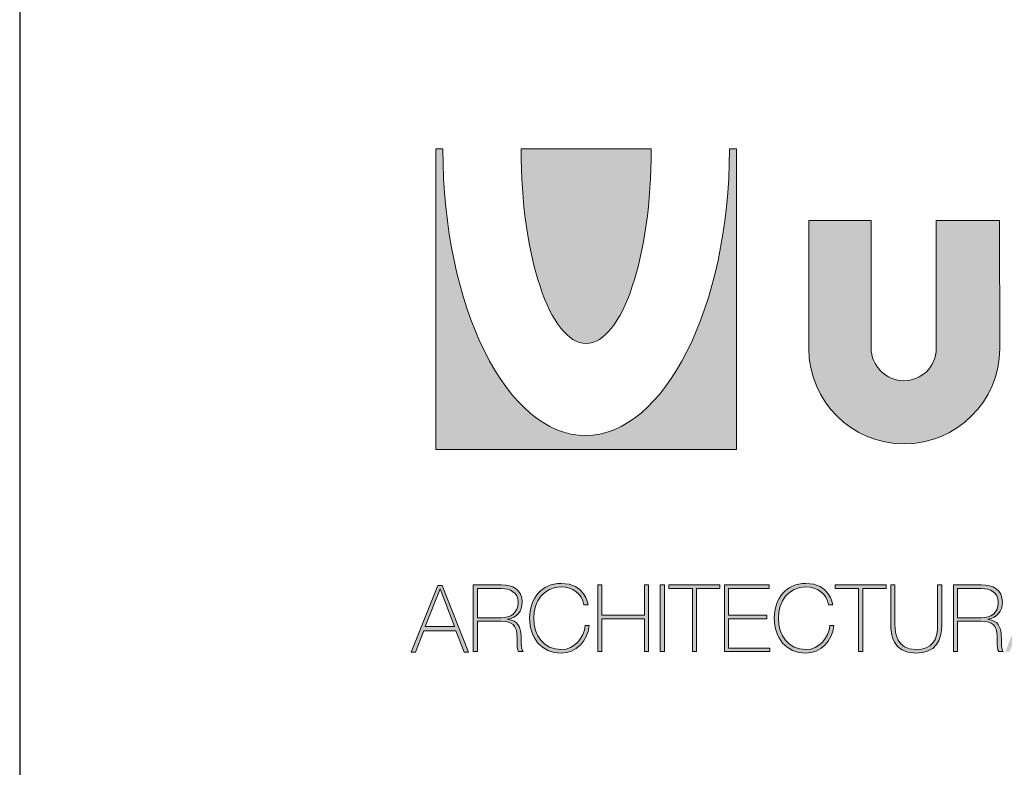
# Model space of a CAD drawing. Units: millimetres. Extents: x 0 to 2197, y 0 to 1519.
# Drawn here: x 1704 to 1941, y 188 to 368 of the extents above; entities that cross this region are included whole.
import ezdxf

# ---------------------------------------------------------------- set-up
doc = ezdxf.new("R2010")
doc.units = ezdxf.units.MM

msp = doc.modelspace()

# ---------------------------------------------------------------- hatches: boundary and pattern name
h = msp.add_hatch(color=256)
edge = h.paths.add_edge_path()
edge.add_spline(control_points=[(1875.23185, 337.18341), (1875.23185, 299.02188), (1859.43764, 268.1237), (1840.51365, 268.1237)], knot_values=[6, 6, 6, 6, 7, 7, 7, 7], degree=3, periodic=0)
edge.add_spline(control_points=[(1840.51365, 268.1237), (1821.58967, 268.1237), (1806.14348, 299.02188), (1806.14348, 337.18341)], knot_values=[5, 5, 5, 5, 6, 6, 6, 6], degree=3, periodic=0)
edge.add_spline(control_points=[(1806.14348, 337.22619), (1806.14348, 337.22619), (1805.72277, 337.2293), (1805.30207, 337.23242)], knot_values=[3.5, 3.5, 3.5, 3.5, 4, 4, 4, 4], degree=3, periodic=0)
edge.add_spline(control_points=[(1805.30207, 337.23242), (1804.88136, 337.23553), (1804.46065, 337.23865), (1804.46065, 337.23865), (1804.46065, 337.23865), (1804.46065, 319.1241), (1804.46065, 301.00955)], knot_values=[2.5, 2.5, 2.5, 2.5, 3, 3, 3, 3.5, 3.5, 3.5, 3.5], degree=3, periodic=0)
edge.add_spline(control_points=[(1804.46065, 301.00955), (1804.46065, 282.89501), (1804.46065, 264.78046), (1804.46065, 264.78046), (1804.46065, 264.78046), (1822.57457, 264.78046), (1840.6885, 264.78046)], knot_values=[1.5, 1.5, 1.5, 1.5, 2, 2, 2, 2.5, 2.5, 2.5, 2.5], degree=3, periodic=0)
edge.add_spline(control_points=[(1840.6885, 264.78046), (1858.80242, 264.78046), (1876.91634, 264.78046), (1876.91634, 264.78046), (1876.91634, 264.78046), (1876.91634, 282.89189), (1876.91634, 301.00332)], knot_values=[0.5, 0.5, 0.5, 0.5, 1, 1, 1, 1.5, 1.5, 1.5, 1.5], degree=3, periodic=0)
edge.add_spline(control_points=[(1876.91634, 301.00332), (1876.91634, 319.11476), (1876.91634, 337.22619), (1876.91634, 337.22619), (1876.91634, 337.22619), (1875.23185, 337.22619), (1875.23185, 337.22619), (1875.23185, 337.22619), (1875.23185, 337.18341), (1875.23185, 337.18341)], knot_values=[7.00002, 7.00002, 7.00002, 7.00002, 7.50002, 7.50002, 7.50002, 8.50002, 8.50002, 8.50002, 9.5, 9.5, 9.5, 9.5], degree=3, periodic=0)
h = msp.add_hatch(color=240)
edge = h.paths.add_edge_path()
edge.add_spline(control_points=[(1840.68642, 290.32655), (1849.4129, 290.32655), (1856.38594, 311.44877), (1856.38594, 337.09744)], knot_values=[4, 4, 4, 4, 5, 5, 5, 5], degree=3, periodic=0)
edge.add_spline(control_points=[(1856.38594, 337.09744), (1856.38594, 337.09744), (1856.38594, 337.23864), (1856.38594, 337.23865)], knot_values=[3.00001, 3.00001, 3.00001, 3.00001, 4, 4, 4, 4], degree=3, periodic=0)
edge.add_spline(control_points=[(1856.38594, 337.23865), (1856.38594, 337.23865), (1848.5366, 337.23865), (1840.68725, 337.23865)], knot_values=[2.5, 2.5, 2.5, 2.5, 3, 3, 3, 3], degree=3, periodic=0)
edge.add_spline(control_points=[(1840.68725, 337.23865), (1832.8379, 337.23865), (1824.98856, 337.23865), (1824.98856, 337.23865)], knot_values=[2, 2, 2, 2, 2.5, 2.5, 2.5, 2.5], degree=3, periodic=0)
edge.add_spline(control_points=[(1824.98856, 337.23865), (1824.98856, 337.23864), (1824.98856, 337.09745), (1824.98856, 337.09744)], knot_values=[1.00001, 1.00001, 1.00001, 1.00001, 1.99999, 1.99999, 1.99999, 1.99999], degree=3, periodic=0)
edge.add_spline(control_points=[(1824.98856, 337.09744), (1824.98856, 311.44877), (1831.96326, 290.32655), (1840.68642, 290.32655)], knot_values=[0, 0, 0, 0, 1, 1, 1, 1], degree=3, periodic=0)
h = msp.add_hatch(color=256)
edge = h.paths.add_edge_path()
edge.add_spline(control_points=[(1917.33508, 266.10114), (1930.00367, 266.10114), (1940.38391, 276.40995), (1940.38391, 289.07523)], knot_values=[3, 3, 3, 3, 4, 4, 4, 4], degree=3, periodic=0)
edge.add_spline(control_points=[(1940.38391, 289.07523), (1940.38391, 289.07523), (1940.31248, 319.93354), (1940.31248, 319.93354), (1940.31248, 319.93354), (1936.50119, 319.93354), (1932.68989, 319.93354)], knot_values=[1.5, 1.5, 1.5, 1.5, 2.5, 2.5, 2.5, 3, 3, 3, 3], degree=3, periodic=0)
edge.add_spline(control_points=[(1932.68989, 319.93354), (1928.8786, 319.93354), (1925.06731, 319.93354), (1925.06731, 319.93354), (1925.06731, 319.93354), (1925.06731, 312.21896), (1925.06731, 304.50438)], knot_values=[0.5, 0.5, 0.5, 0.5, 1, 1, 1, 1.5, 1.5, 1.5, 1.5], degree=3, periodic=0)
edge.add_spline(control_points=[(1925.06731, 304.50438), (1925.06731, 296.7898), (1925.06731, 289.07523), (1925.06731, 289.07523)], knot_values=[0, 0, 0, 0, 0.5, 0.5, 0.5, 0.5], degree=3, periodic=0)
edge.add_spline(control_points=[(1925.06731, 289.07523), (1925.06731, 284.73275), (1921.53386, 281.34466), (1917.26364, 281.34466)], knot_values=[9, 9, 9, 9, 10, 10, 10, 10], degree=3, periodic=0)
edge.add_spline(control_points=[(1917.26364, 281.34466), (1912.99011, 281.34466), (1909.3819, 284.87977), (1909.3819, 289.22474)], knot_values=[8, 8, 8, 8, 9, 9, 9, 9], degree=3, periodic=0)
edge.add_spline(control_points=[(1909.3819, 289.22474), (1909.3819, 289.22474), (1909.3819, 319.93354), (1909.3819, 319.93354), (1909.3819, 319.93354), (1905.62647, 319.93354), (1901.87104, 319.93354)], knot_values=[6.5, 6.5, 6.5, 6.5, 7.5, 7.5, 7.5, 8, 8, 8, 8], degree=3, periodic=0)
edge.add_spline(control_points=[(1901.87104, 319.93354), (1898.1156, 319.93354), (1894.36017, 319.93354), (1894.36017, 319.93354), (1894.36017, 319.93354), (1894.36017, 312.21896), (1894.36017, 304.50438)], knot_values=[5.5, 5.5, 5.5, 5.5, 6, 6, 6, 6.5, 6.5, 6.5, 6.5], degree=3, periodic=0)
edge.add_spline(control_points=[(1894.36017, 304.50438), (1894.36017, 296.7898), (1894.36017, 289.07523), (1894.36017, 289.07523), (1894.36017, 276.40995), (1904.6698, 266.10114), (1917.33508, 266.10114)], knot_values=[4, 4, 4, 4, 4.5, 4.5, 4.5, 5.5, 5.5, 5.5, 5.5], degree=3, periodic=0)
h.paths.add_polyline_path([(1960.59204, 280.75658), (1960.59204, 319.93229), (1945.49554, 319.93229), (1945.49554, 267.57383), (1980.69467, 267.57383), (1980.69467, 280.75658)])
h.paths.add_polyline_path([(1999.85372, 319.93229), (1984.39009, 319.93229), (1984.39009, 267.57383), (1999.63443, 267.57383), (1999.63443, 290.32987), (2011.41759, 267.64859), (2023.42169, 290.32987), (2023.42169, 267.64859), (2038.88615, 267.64859), (2038.88615, 319.93229), (2025.40853, 319.93229), (2012.52231, 296.95738)])
h.paths.add_polyline_path([(2041.80162, 267.64859), (2057.70631, 267.64859), (2070.37158, 305.20459), (2082.89066, 267.64859), (2097.47217, 267.64859), (2079.79827, 319.93354), (2061.16666, 319.93354)])
h.paths.add_polyline_path([(2079.40527, 278.10441), (2075.0603, 291.1389), (2065.62811, 291.1389), (2061.2324, 278.10441)], flags=17)
h = msp.add_hatch(color=256)
h.paths.add_polyline_path([(1806.00228, 231.95524), (1804.92247, 231.95524), (1798.47023, 215.90188), (1799.52677, 215.90188), (1801.57259, 221.05005), (1809.26245, 221.05005), (1811.28584, 215.90188), (1812.34239, 215.90188)])
h.paths.add_polyline_path([(1801.88739, 222.05095), (1805.46237, 231.13459), (1805.50723, 231.13459), (1808.94765, 222.05095)], flags=16)
edge = h.paths.add_edge_path()
edge.add_spline(control_points=[(1834.69184, 216.51986), (1830.48642, 216.51986), (1828.0361, 219.96028), (1828.0361, 224.07433), (1828.0361, 228.18839), (1830.48642, 231.62881), (1834.69184, 231.62881)], knot_values=[6, 6, 6, 6, 7, 7, 7, 8, 8, 8, 8], degree=3, periodic=0)
edge.add_spline(control_points=[(1834.69184, 231.62881), (1837.36644, 231.62881), (1839.72789, 230.01076), (1840.15482, 227.31208), (1840.15482, 227.31208), (1840.40214, 227.31208), (1840.64946, 227.31208)], knot_values=[8, 8, 8, 8, 9, 9, 9, 9.5, 9.5, 9.5, 9.5], degree=3, periodic=0)
edge.add_spline(control_points=[(1840.64946, 227.31208), (1840.89677, 227.31208), (1841.14409, 227.31208), (1841.14409, 227.31208)], knot_values=[9.5, 9.5, 9.5, 9.5, 10, 10, 10, 10], degree=3, periodic=0)
edge.add_spline(control_points=[(1841.14409, 227.31208), (1841.12166, 227.53718), (1840.37992, 232.48352), (1834.69184, 232.48352)], knot_values=[0, 0, 0, 0, 1, 1, 1, 1], degree=3, periodic=0)
edge.add_spline(control_points=[(1834.69184, 232.48352), (1829.87924, 232.48352), (1827.04683, 228.77314), (1827.04683, 224.07433), (1827.04683, 219.37552), (1829.87924, 215.66598), (1834.69184, 215.66598)], knot_values=[1, 1, 1, 1, 2, 2, 2, 3, 3, 3, 3], degree=3, periodic=0)
edge.add_spline(control_points=[(1834.69184, 215.66598), (1838.22114, 215.66598), (1841.05438, 218.47596), (1841.41404, 222.29847), (1841.41404, 222.29847), (1840.42477, 222.29847), (1840.42477, 222.29847)], knot_values=[3, 3, 3, 3, 4, 4, 4, 5, 5, 5, 5], degree=3, periodic=0)
edge.add_spline(control_points=[(1840.42477, 222.29847), (1840.24453, 219.30824), (1837.81663, 216.51986), (1834.69184, 216.51986)], knot_values=[5, 5, 5, 5, 6, 6, 6, 6], degree=3, periodic=0)
h.paths.add_polyline_path([(1844.47155, 232.10143), (1843.48228, 232.10143), (1843.48228, 216.04806), (1844.47155, 216.04806), (1844.47155, 223.9622), (1854.72471, 223.9622), (1854.72471, 216.04806), (1855.71314, 216.04806), (1855.71314, 232.10143), (1854.72471, 232.10143), (1854.72471, 224.81607), (1844.47155, 224.81607)])
h.paths.add_polyline_path([(1859.53565, 232.10143), (1858.54638, 232.10143), (1858.54638, 216.04806), (1859.53565, 216.04806)])
h.paths.add_polyline_path([(1872.93685, 232.10143), (1860.63705, 232.10143), (1860.63705, 231.24672), (1866.2811, 231.24672), (1866.2811, 216.04806), (1867.27037, 216.04806), (1867.27037, 231.24672), (1872.93685, 231.24672)])
h.paths.add_polyline_path([(1884.83048, 232.10143), (1874.03825, 232.10143), (1874.03825, 216.04806), (1884.94261, 216.04806), (1884.94261, 216.90194), (1875.02669, 216.90194), (1875.02669, 223.9622), (1884.24572, 223.9622), (1884.24572, 224.81607), (1875.02669, 224.81607), (1875.02669, 231.24672), (1884.83048, 231.24672)])
edge = h.paths.add_edge_path()
edge.add_spline(control_points=[(1893.6666, 216.51986), (1889.46201, 216.51986), (1887.01085, 219.96028), (1887.01085, 224.07433), (1887.01085, 228.18839), (1889.46201, 231.62881), (1893.6666, 231.62881)], knot_values=[6, 6, 6, 6, 7, 7, 7, 8, 8, 8, 8], degree=3, periodic=0)
edge.add_spline(control_points=[(1893.6666, 231.62881), (1896.34202, 231.62881), (1898.70264, 230.01076), (1899.13041, 227.31208), (1899.13041, 227.31208), (1899.37752, 227.31208), (1899.62463, 227.31208)], knot_values=[8, 8, 8, 8, 9, 9, 9, 9.5, 9.5, 9.5, 9.5], degree=3, periodic=0)
edge.add_spline(control_points=[(1899.62463, 227.31208), (1899.87174, 227.31208), (1900.11885, 227.31208), (1900.11885, 227.31208)], knot_values=[9.5, 9.5, 9.5, 9.5, 10, 10, 10, 10], degree=3, periodic=0)
edge.add_spline(control_points=[(1900.11885, 227.31208), (1900.09642, 227.53718), (1899.35468, 232.48352), (1893.6666, 232.48352)], knot_values=[0, 0, 0, 0, 1, 1, 1, 1], degree=3, periodic=0)
edge.add_spline(control_points=[(1893.6666, 232.48352), (1888.85483, 232.48352), (1886.02159, 228.77314), (1886.02159, 224.07433), (1886.02159, 219.37552), (1888.85483, 215.66598), (1893.6666, 215.66598)], knot_values=[1, 1, 1, 1, 2, 2, 2, 3, 3, 3, 3], degree=3, periodic=0)
edge.add_spline(control_points=[(1893.6666, 215.66598), (1897.19673, 215.66598), (1900.02914, 218.47596), (1900.3888, 222.29847), (1900.3888, 222.29847), (1899.39953, 222.29847), (1899.39953, 222.29847)], knot_values=[3, 3, 3, 3, 4, 4, 4, 5, 5, 5, 5], degree=3, periodic=0)
edge.add_spline(control_points=[(1899.39953, 222.29847), (1899.22012, 219.30824), (1896.79139, 216.51986), (1893.6666, 216.51986)], knot_values=[5, 5, 5, 5, 6, 6, 6, 6], degree=3, periodic=0)
h.paths.add_polyline_path([(1913.025, 232.10143), (1900.72603, 232.10143), (1900.72603, 231.24672), (1906.36925, 231.24672), (1906.36925, 216.04806), (1907.35935, 216.04806), (1907.35935, 231.24672), (1913.025, 231.24672)])
edge = h.paths.add_edge_path()
edge.add_spline(control_points=[(1915.11566, 231.21335), (1915.11566, 231.39661), (1915.11566, 231.55637), (1915.11566, 231.68794)], knot_values=[8.81250375, 8.81250375, 8.81250375, 8.81250375, 8.8750025, 8.8750025, 8.8750025, 8.8750025], degree=3, periodic=0)
edge.add_spline(control_points=[(1915.11566, 231.68794), (1915.11566, 231.75372), (1915.11566, 231.81245), (1915.11566, 231.86355)], knot_values=[8.8750025, 8.8750025, 8.8750025, 8.8750025, 8.906251875, 8.906251875, 8.906251875, 8.906251875], degree=3, periodic=0)
edge.add_spline(control_points=[(1915.11566, 231.86355), (1915.11566, 231.91465), (1915.11566, 231.95812), (1915.11566, 231.99336)], knot_values=[8.906251875, 8.906251875, 8.906251875, 8.906251875, 8.93750125, 8.93750125, 8.93750125, 8.93750125], degree=3, periodic=0)
edge.add_spline(control_points=[(1915.11566, 231.99336), (1915.11566, 232.01098), (1915.11566, 232.02654), (1915.11566, 232.03998)], knot_values=[8.93750125, 8.93750125, 8.93750125, 8.93750125, 8.953125938, 8.953125938, 8.953125938, 8.953125938], degree=3, periodic=0)
edge.add_spline(control_points=[(1915.11566, 232.03998), (1915.11566, 232.05342), (1915.11566, 232.06472), (1915.11566, 232.07383)], knot_values=[8.953125938, 8.953125938, 8.953125938, 8.953125938, 8.968750625, 8.968750625, 8.968750625, 8.968750625], degree=3, periodic=0)
edge.add_spline(control_points=[(1915.11566, 232.10143), (1915.11566, 232.10143), (1915.11566, 232.10143), (1915.11566, 232.10143), (1915.11566, 232.10143), (1914.86836, 232.10143), (1914.62105, 232.10143)], knot_values=[8.999633796, 8.999633796, 8.999633796, 8.999633796, 9, 9, 9, 9.49999, 9.49999, 9.49999, 9.49999], degree=3, periodic=0)
edge.add_spline(control_points=[(1914.62105, 232.10143), (1914.37372, 232.10143), (1914.1264, 232.10143), (1914.1264, 232.10143), (1914.1264, 232.10143), (1914.1264, 222.47788), (1914.1264, 222.47788)], knot_values=[9.49999, 9.49999, 9.49999, 9.49999, 10, 10, 10, 11, 11, 11, 11], degree=3, periodic=0)
edge.add_spline(control_points=[(1914.1264, 222.47788), (1914.1264, 220.34236), (1914.4412, 215.66598), (1920.15254, 215.66598)], knot_values=[1, 1, 1, 1, 2, 2, 2, 2], degree=3, periodic=0)
edge.add_spline(control_points=[(1920.15254, 215.66598), (1924.96348, 215.66598), (1926.40294, 218.65621), (1926.40294, 222.47788), (1926.40294, 222.47788), (1926.40294, 224.88377), (1926.40294, 227.28966)], knot_values=[2, 2, 2, 2, 3, 3, 3, 3.5, 3.5, 3.5, 3.5], degree=3, periodic=0)
edge.add_spline(control_points=[(1926.40294, 227.28966), (1926.40294, 229.69554), (1926.40294, 232.10143), (1926.40294, 232.10143), (1926.40294, 232.10143), (1926.15562, 232.10143), (1925.90831, 232.10143)], knot_values=[3.5, 3.5, 3.5, 3.5, 4, 4, 4, 4.5, 4.5, 4.5, 4.5], degree=3, periodic=0)
edge.add_spline(control_points=[(1925.90831, 232.10143), (1925.66099, 232.10143), (1925.41367, 232.10143), (1925.41367, 232.10143), (1925.41367, 232.10143), (1925.41367, 222.47788), (1925.41367, 222.47788)], knot_values=[4.5, 4.5, 4.5, 4.5, 5, 5, 5, 6, 6, 6, 6], degree=3, periodic=0)
edge.add_spline(control_points=[(1925.41367, 222.47788), (1925.41367, 218.83562), (1924.08718, 216.51986), (1920.15254, 216.51986)], knot_values=[6, 6, 6, 6, 7, 7, 7, 7], degree=3, periodic=0)
edge.add_spline(control_points=[(1920.15254, 216.51986), (1915.52101, 216.51986), (1915.11566, 220.5442), (1915.11566, 222.47788), (1915.11566, 222.47788), (1915.11566, 223.07943), (1915.11566, 223.98173)], knot_values=[7, 7, 7, 7, 8, 8, 8, 8.250015, 8.250015, 8.250015, 8.250015], degree=3, periodic=0)
edge.add_spline(control_points=[(1915.11566, 223.98173), (1915.11566, 224.88395), (1915.11566, 226.08688), (1915.11566, 227.2898)], knot_values=[8.250015, 8.250015, 8.250015, 8.250015, 8.50001, 8.50001, 8.50001, 8.50001], degree=3, periodic=0)
edge.add_spline(control_points=[(1915.11566, 227.2898), (1915.11566, 227.89126), (1915.11566, 228.49272), (1915.11566, 229.05658)], knot_values=[8.50001, 8.50001, 8.50001, 8.50001, 8.6250075, 8.6250075, 8.6250075, 8.6250075], degree=3, periodic=0)
edge.add_spline(control_points=[(1915.11566, 229.05658), (1915.11566, 229.62045), (1915.11566, 230.14672), (1915.11566, 230.59781)], knot_values=[8.6250075, 8.6250075, 8.6250075, 8.6250075, 8.750005, 8.750005, 8.750005, 8.750005], degree=3, periodic=0)
edge.add_spline(control_points=[(1915.11566, 230.59781), (1915.11566, 230.82335), (1915.11566, 231.0301), (1915.11566, 231.21335)], knot_values=[8.750005, 8.750005, 8.750005, 8.750005, 8.81250375, 8.81250375, 8.81250375, 8.81250375], degree=3, periodic=0)
h.paths.add_polyline_path([(1949.24579, 232.10143), (1948.16681, 232.10143), (1941.71457, 216.04806), (1942.77111, 216.04806), (1944.81693, 221.19624), (1952.50679, 221.19624), (1954.53018, 216.04806), (1955.58673, 216.04806)])
h.paths.add_polyline_path([(1948.70671, 231.13459), (1948.75157, 231.13459), (1952.19116, 222.05095), (1945.13173, 222.05095)], flags=16)
h.paths.add_polyline_path([(1957.72225, 232.10143), (1956.73298, 232.10143), (1956.73298, 216.04806), (1966.82832, 216.04806), (1966.82832, 216.90194), (1957.72225, 216.90194)])
h = msp.add_hatch(color=256)
edge = h.paths.add_edge_path()
edge.add_spline(control_points=[(1813.48947, 224.07499), (1813.48947, 220.06157), (1813.48947, 216.04806), (1813.48947, 216.04806), (1813.48947, 216.04806), (1813.73658, 216.04806), (1813.98369, 216.04806)], knot_values=[12.49999, 12.49999, 12.49999, 12.49999, 13, 13, 13, 13.5, 13.5, 13.5, 13.5], degree=3, periodic=0)
edge.add_spline(control_points=[(1813.98369, 216.04806), (1814.2308, 216.04806), (1814.47791, 216.04806), (1814.47791, 216.04806), (1814.47791, 216.04806), (1814.47791, 217.8748), (1814.47791, 219.70154)], knot_values=[0.5, 0.5, 0.5, 0.5, 1, 1, 1, 1.5, 1.5, 1.5, 1.5], degree=3, periodic=0)
edge.add_spline(control_points=[(1814.47791, 219.70154), (1814.47791, 221.52828), (1814.47791, 223.35502), (1814.47791, 223.35502), (1814.47791, 223.35502), (1820.18924, 223.35502), (1820.18924, 223.35502)], knot_values=[1.5, 1.5, 1.5, 1.5, 2, 2, 2, 3, 3, 3, 3], degree=3, periodic=0)
edge.add_spline(control_points=[(1820.18924, 223.35502), (1823.00006, 223.35502), (1823.76423, 222.0958), (1823.9669, 220.5442)], knot_values=[3, 3, 3, 3, 4, 4, 4, 4], degree=3, periodic=0)
edge.add_spline(control_points=[(1823.9669, 220.5442), (1824.14631, 218.99344), (1823.78665, 217.14946), (1824.39383, 216.04806), (1824.39383, 216.04806), (1825.49524, 216.04806), (1825.49524, 216.04806)], knot_values=[4, 4, 4, 4, 5, 5, 5, 6, 6, 6, 6], degree=3, periodic=0)
edge.add_spline(control_points=[(1825.49524, 216.04806), (1824.8432, 216.90194), (1825.11315, 218.70106), (1824.95533, 220.36479)], knot_values=[6, 6, 6, 6, 7, 7, 7, 7], degree=3, periodic=0)
edge.add_spline(control_points=[(1824.95533, 220.36479), (1824.79835, 222.02852), (1824.21359, 223.53526), (1821.83055, 223.80438)], knot_values=[7, 7, 7, 7, 8, 8, 8, 8], degree=3, periodic=0)
edge.add_spline(control_points=[(1821.83055, 223.84923), (1823.9669, 224.20972), (1825.27097, 225.80617), (1825.27097, 227.96412)], knot_values=[9, 9, 9, 9, 10, 10, 10, 10], degree=3, periodic=0)
edge.add_spline(control_points=[(1825.27097, 227.96412), (1825.27097, 231.06731), (1823.00006, 232.10143), (1820.18924, 232.10143), (1820.18924, 232.10143), (1819.77046, 232.10143), (1819.14229, 232.10143)], knot_values=[10, 10, 10, 10, 11, 11, 11, 11.250015, 11.250015, 11.250015, 11.250015], degree=3, periodic=0)
edge.add_spline(control_points=[(1819.14229, 232.10143), (1818.51418, 232.10143), (1817.67671, 232.10143), (1816.83926, 232.10143)], knot_values=[11.250015, 11.250015, 11.250015, 11.250015, 11.50001, 11.50001, 11.50001, 11.50001], degree=3, periodic=0)
edge.add_spline(control_points=[(1816.83926, 232.10143), (1816.42053, 232.10143), (1816.00181, 232.10143), (1815.60925, 232.10143)], knot_values=[11.50001, 11.50001, 11.50001, 11.50001, 11.6250075, 11.6250075, 11.6250075, 11.6250075], degree=3, periodic=0)
edge.add_spline(control_points=[(1815.60925, 232.10143), (1815.2167, 232.10143), (1814.85032, 232.10143), (1814.53627, 232.10143)], knot_values=[11.6250075, 11.6250075, 11.6250075, 11.6250075, 11.750005, 11.750005, 11.750005, 11.750005], degree=3, periodic=0)
edge.add_spline(control_points=[(1814.53627, 232.10143), (1814.37925, 232.10143), (1814.23532, 232.10143), (1814.10774, 232.10143)], knot_values=[11.750005, 11.750005, 11.750005, 11.750005, 11.81250375, 11.81250375, 11.81250375, 11.81250375], degree=3, periodic=0)
edge.add_spline(control_points=[(1814.10774, 232.10143), (1813.98016, 232.10143), (1813.86894, 232.10143), (1813.77734, 232.10143)], knot_values=[11.81250375, 11.81250375, 11.81250375, 11.81250375, 11.8750025, 11.8750025, 11.8750025, 11.8750025], degree=3, periodic=0)
edge.add_line((1813.92905, 232.10143), (1813.48948, 232.10143))
edge.add_spline(control_points=[(1813.48948, 232.10143), (1813.48948, 232.10143), (1813.48948, 232.10143), (1813.48948, 232.10143)], knot_values=[11.999511723, 11.999511723, 11.999511723, 11.999511723, 11.999633796, 11.999633796, 11.999633796, 11.999633796], degree=3, periodic=0)
edge.add_spline(control_points=[(1813.48948, 232.10143), (1813.48947, 232.10143), (1813.48947, 232.10143), (1813.48947, 232.10143), (1813.48947, 232.10143), (1813.48947, 228.08825), (1813.48947, 224.07499)], knot_values=[11.999633796, 11.999633796, 11.999633796, 11.999633796, 12, 12, 12, 12.49999, 12.49999, 12.49999, 12.49999], degree=3, periodic=0)
edge = h.paths.add_edge_path(flags=16)
edge.add_spline(control_points=[(1817.33358, 224.20972), (1818.76141, 224.20972), (1820.18924, 224.20972), (1820.18924, 224.20972), (1822.52743, 224.20972), (1824.28087, 225.31112), (1824.28087, 227.89684)], knot_values=[3, 3, 3, 3, 3.5, 3.5, 3.5, 4.5, 4.5, 4.5, 4.5], degree=3, periodic=0)
edge.add_spline(control_points=[(1824.28087, 227.89684), (1824.28087, 230.32474), (1822.34802, 231.24672), (1820.18924, 231.24672)], knot_values=[2, 2, 2, 2, 3, 3, 3, 3], degree=3, periodic=0)
edge.add_spline(control_points=[(1820.18924, 231.24672), (1820.18924, 231.24672), (1814.47791, 231.24672), (1814.47791, 231.24672), (1814.47791, 231.24672), (1814.47791, 229.48747), (1814.47791, 227.72822)], knot_values=[0.5, 0.5, 0.5, 0.5, 1.5, 1.5, 1.5, 2, 2, 2, 2], degree=3, periodic=0)
edge.add_spline(control_points=[(1814.47791, 227.72822), (1814.47791, 225.96897), (1814.47791, 224.20972), (1814.47791, 224.20972), (1814.47791, 224.20972), (1815.90574, 224.20972), (1817.33358, 224.20972)], knot_values=[4.5, 4.5, 4.5, 4.5, 5, 5, 5, 5.5, 5.5, 5.5, 5.5], degree=3, periodic=0)
edge = h.paths.add_edge_path()
edge.add_spline(control_points=[(1929.23618, 224.07499), (1929.23618, 220.06157), (1929.23618, 216.04806), (1929.23618, 216.04806), (1929.23618, 216.04806), (1929.48329, 216.04806), (1929.7304, 216.04806)], knot_values=[12.49999, 12.49999, 12.49999, 12.49999, 13, 13, 13, 13.5, 13.5, 13.5, 13.5], degree=3, periodic=0)
edge.add_spline(control_points=[(1929.7304, 216.04806), (1929.97751, 216.04806), (1930.22462, 216.04806), (1930.22462, 216.04806), (1930.22462, 216.04806), (1930.22462, 217.8748), (1930.22462, 219.70154)], knot_values=[0.5, 0.5, 0.5, 0.5, 1, 1, 1, 1.5, 1.5, 1.5, 1.5], degree=3, periodic=0)
edge.add_spline(control_points=[(1930.22462, 219.70154), (1930.22462, 221.52828), (1930.22462, 223.35502), (1930.22462, 223.35502), (1930.22462, 223.35502), (1935.93595, 223.35502), (1935.93595, 223.35502)], knot_values=[1.5, 1.5, 1.5, 1.5, 2, 2, 2, 3, 3, 3, 3], degree=3, periodic=0)
edge.add_spline(control_points=[(1935.93595, 223.35502), (1938.74593, 223.35502), (1939.51093, 222.0958), (1939.71361, 220.5442)], knot_values=[3, 3, 3, 3, 4, 4, 4, 4], degree=3, periodic=0)
edge.add_spline(control_points=[(1939.71361, 220.5442), (1939.89302, 218.99344), (1939.53336, 217.14946), (1940.14054, 216.04806), (1940.14054, 216.04806), (1941.24194, 216.04806), (1941.24194, 216.04806)], knot_values=[4, 4, 4, 4, 5, 5, 5, 6, 6, 6, 6], degree=3, periodic=0)
edge.add_spline(control_points=[(1941.24194, 216.04806), (1940.58991, 216.90194), (1940.85986, 218.70106), (1940.70287, 220.36479)], knot_values=[6, 6, 6, 6, 7, 7, 7, 7], degree=3, periodic=0)
edge.add_spline(control_points=[(1940.70287, 220.36479), (1940.54505, 222.02852), (1939.9603, 223.53526), (1937.57725, 223.80438)], knot_values=[7, 7, 7, 7, 8, 8, 8, 8], degree=3, periodic=0)
edge.add_spline(control_points=[(1937.57725, 223.84923), (1939.71361, 224.20972), (1941.01768, 225.80617), (1941.01768, 227.96412)], knot_values=[9, 9, 9, 9, 10, 10, 10, 10], degree=3, periodic=0)
edge.add_spline(control_points=[(1941.01768, 227.96412), (1941.01768, 231.06731), (1938.74593, 232.10143), (1935.93595, 232.10143), (1935.93595, 232.10143), (1935.51717, 232.10143), (1934.889, 232.10143)], knot_values=[10, 10, 10, 10, 11, 11, 11, 11.250015, 11.250015, 11.250015, 11.250015], degree=3, periodic=0)
edge.add_spline(control_points=[(1934.889, 232.10143), (1933.94683, 232.10143), (1932.53362, 232.10143), (1931.35596, 232.10143)], knot_values=[11.250015, 11.250015, 11.250015, 11.250015, 11.6250075, 11.6250075, 11.6250075, 11.6250075], degree=3, periodic=0)
edge.add_spline(control_points=[(1931.35596, 232.10143), (1930.96341, 232.10143), (1930.59702, 232.10143), (1930.28298, 232.10143)], knot_values=[11.6250075, 11.6250075, 11.6250075, 11.6250075, 11.750005, 11.750005, 11.750005, 11.750005], degree=3, periodic=0)
edge.add_spline(control_points=[(1930.28298, 232.10143), (1930.12596, 232.10143), (1929.98203, 232.10143), (1929.85445, 232.10143)], knot_values=[11.750005, 11.750005, 11.750005, 11.750005, 11.81250375, 11.81250375, 11.81250375, 11.81250375], degree=3, periodic=0)
edge.add_spline(control_points=[(1929.85445, 232.10143), (1929.72687, 232.10143), (1929.61565, 232.10143), (1929.52405, 232.10143)], knot_values=[11.81250375, 11.81250375, 11.81250375, 11.81250375, 11.8750025, 11.8750025, 11.8750025, 11.8750025], degree=3, periodic=0)
edge.add_spline(control_points=[(1929.23618, 232.10143), (1929.23618, 232.10143), (1929.23618, 232.10143), (1929.23618, 232.10143), (1929.23618, 232.10143), (1929.23618, 228.08825), (1929.23618, 224.07499)], knot_values=[11.999633796, 11.999633796, 11.999633796, 11.999633796, 12, 12, 12, 12.49999, 12.49999, 12.49999, 12.49999], degree=3, periodic=0)
edge = h.paths.add_edge_path(flags=16)
edge.add_spline(control_points=[(1933.08028, 224.20972), (1931.65245, 224.20972), (1930.22462, 224.20972), (1930.22462, 224.20972), (1930.22462, 224.20972), (1930.22462, 225.96897), (1930.22462, 227.72822)], knot_values=[4.5, 4.5, 4.5, 4.5, 5, 5, 5, 5.5, 5.5, 5.5, 5.5], degree=3, periodic=0)
edge.add_spline(control_points=[(1930.22462, 227.72822), (1930.22462, 229.48747), (1930.22462, 231.24672), (1930.22462, 231.24672), (1930.22462, 231.24672), (1935.93595, 231.24672), (1935.93595, 231.24672)], knot_values=[0.5, 0.5, 0.5, 0.5, 1, 1, 1, 2, 2, 2, 2], degree=3, periodic=0)
edge.add_spline(control_points=[(1935.93595, 231.24672), (1938.09473, 231.24672), (1940.02841, 230.32474), (1940.02841, 227.89684)], knot_values=[2, 2, 2, 2, 3, 3, 3, 3], degree=3, periodic=0)
edge.add_spline(control_points=[(1940.02841, 227.89684), (1940.02841, 225.31112), (1938.27414, 224.20972), (1935.93595, 224.20972), (1935.93595, 224.20972), (1934.50812, 224.20972), (1933.08028, 224.20972)], knot_values=[3, 3, 3, 3, 4, 4, 4, 4.5, 4.5, 4.5, 4.5], degree=3, periodic=0)

# ---------------------------------------------------------------- linework, layer by layer
msp.add_line((1704.14344, 375.8838), (1704.14344, 0))
at = {"lineweight": 0}
for p, q in [((1804.92247, 231.95524), (1798.47023, 215.90188)), ((1801.88739, 222.05095), (1805.46237, 231.13459)), ((1806.00228, 231.95524), (1804.92247, 231.95524)), ((1805.46237, 231.13459), (1805.50723, 231.13459)), ((1805.50723, 231.13459), (1808.94765, 222.05095)), ((1812.34239, 215.90188), (1806.00228, 231.95524)), ((1844.47155, 232.10143), (1843.48228, 232.10143)), ((1843.48228, 232.10143), (1843.48228, 216.04806)), ((1844.47155, 224.81607), (1844.47155, 232.10143)), ((1855.71314, 232.10143), (1854.72471, 232.10143)), ((1854.72471, 232.10143), (1854.72471, 224.81607)), ((1855.71314, 216.04806), (1855.71314, 232.10143)), ((1859.53565, 232.10143), (1858.54638, 232.10143)), ((1858.54638, 232.10143), (1858.54638, 216.04806)), ((1859.53565, 216.04806), (1859.53565, 232.10143)), ((1872.93685, 232.10143), (1860.63705, 232.10143)), ((1860.63705, 232.10143), (1860.63705, 231.24672)), ((1860.63705, 231.24672), (1866.2811, 231.24672)), ((1866.2811, 231.24672), (1866.2811, 216.04806)), ((1867.27037, 216.04806), (1867.27037, 231.24672)), ((1867.27037, 231.24672), (1872.93685, 231.24672)), ((1872.93685, 231.24672), (1872.93685, 232.10143)), ((1884.83048, 232.10143), (1874.03825, 232.10143)), ((1874.03825, 232.10143), (1874.03825, 216.04806)), ((1875.02669, 224.81607), (1875.02669, 231.24672)), ((1875.02669, 231.24672), (1884.83048, 231.24672)), ((1884.83048, 231.24672), (1884.83048, 232.10143)), ((1913.025, 232.10143), (1900.72603, 232.10143)), ((1900.72603, 232.10143), (1900.72603, 231.24672)), ((1900.72603, 231.24672), (1906.36925, 231.24672)), ((1906.36925, 231.24672), (1906.36925, 216.04806)), ((1907.35935, 216.04806), (1907.35935, 231.24672)), ((1907.35935, 231.24672), (1913.025, 231.24672)), ((1913.025, 231.24672), (1913.025, 232.10143)), ((1854.72471, 224.81607), (1844.47155, 224.81607)), ((1844.47155, 216.04806), (1844.47155, 223.9622)), ((1844.47155, 223.9622), (1854.72471, 223.9622)), ((1854.72471, 223.9622), (1854.72471, 216.04806)), ((1884.24572, 224.81607), (1875.02669, 224.81607)), ((1875.02669, 216.90194), (1875.02669, 223.9622)), ((1875.02669, 223.9622), (1884.24572, 223.9622)), ((1884.24572, 223.9622), (1884.24572, 224.81607)), ((1799.52677, 215.90188), (1801.57259, 221.05005)), ((1801.57259, 221.05005), (1809.26245, 221.05005)), ((1808.94765, 222.05095), (1801.88739, 222.05095)), ((1809.26245, 221.05005), (1811.28584, 215.90188)), ((1843.48228, 216.04806), (1844.47155, 216.04806)), ((1854.72471, 216.04806), (1855.71314, 216.04806)), ((1858.54638, 216.04806), (1859.53565, 216.04806)), ((1866.2811, 216.04806), (1867.27037, 216.04806)), ((1874.03825, 216.04806), (1884.94261, 216.04806)), ((1884.94261, 216.90194), (1875.02669, 216.90194)), ((1884.94261, 216.04806), (1884.94261, 216.90194)), ((1906.36925, 216.04806), (1907.35935, 216.04806)), ((1798.47023, 215.90188), (1799.52677, 215.90188)), ((1811.28584, 215.90188), (1812.34239, 215.90188))]:
    msp.add_line(p, q, dxfattribs=at)
for points in [[(1804.46065, 264.78046), (1804.46065, 264.78046), (1804.46065, 337.23865), (1804.46065, 337.23865)], [(1804.46065, 337.23865), (1804.46065, 337.23865), (1806.14348, 337.22619), (1806.14348, 337.22619)], [(1806.14348, 337.22619), (1806.14348, 337.22619), (1806.14348, 337.18341), (1806.14348, 337.18341)], [(1875.23185, 337.18341), (1875.23185, 337.18341), (1875.23185, 337.22619), (1875.23185, 337.22619)], [(1875.23185, 337.22619), (1875.23185, 337.22619), (1876.91634, 337.22619), (1876.91634, 337.22619)], [(1876.91634, 337.22619), (1876.91634, 337.22619), (1876.91634, 264.78046), (1876.91634, 264.78046)], [(1894.36017, 289.07523), (1894.36017, 289.07523), (1894.36017, 319.93354), (1894.36017, 319.93354)], [(1894.36017, 319.93354), (1894.36017, 319.93354), (1909.3819, 319.93354), (1909.3819, 319.93354)], [(1909.3819, 319.93354), (1909.3819, 319.93354), (1909.3819, 289.22474), (1909.3819, 289.22474)], [(1925.06731, 289.07523), (1925.06731, 289.07523), (1925.06731, 319.93354), (1925.06731, 319.93354)], [(1925.06731, 319.93354), (1925.06731, 319.93354), (1940.31248, 319.93354), (1940.31248, 319.93354)], [(1940.31248, 319.93354), (1940.31248, 319.93354), (1940.38391, 289.07523), (1940.38391, 289.07523)], [(1876.91634, 264.78046), (1876.91634, 264.78046), (1804.46065, 264.78046), (1804.46065, 264.78046)], [(1820.18924, 232.10143), (1820.18924, 232.10143), (1813.48947, 232.10143), (1813.48947, 232.10143)], [(1813.48947, 232.10143), (1813.48947, 232.10143), (1813.48947, 216.04806), (1813.48947, 216.04806)], [(1814.47791, 224.20972), (1814.47791, 224.20972), (1814.47791, 231.24672), (1814.47791, 231.24672)], [(1814.47791, 231.24672), (1814.47791, 231.24672), (1820.18924, 231.24672), (1820.18924, 231.24672)], [(1914.1264, 232.10143), (1914.1264, 232.10143), (1914.1264, 222.47788), (1914.1264, 222.47788)], [(1915.11566, 232.10143), (1915.11566, 232.10143), (1914.1264, 232.10143), (1914.1264, 232.10143)], [(1915.11566, 222.47788), (1915.11566, 222.47788), (1915.11566, 232.10143), (1915.11566, 232.10143)], [(1926.40294, 232.10143), (1926.40294, 232.10143), (1925.41367, 232.10143), (1925.41367, 232.10143)], [(1925.41367, 232.10143), (1925.41367, 232.10143), (1925.41367, 222.47788), (1925.41367, 222.47788)], [(1926.40294, 222.47788), (1926.40294, 222.47788), (1926.40294, 232.10143), (1926.40294, 232.10143)], [(1935.93595, 232.10143), (1935.93595, 232.10143), (1929.23618, 232.10143), (1929.23618, 232.10143)], [(1929.23618, 232.10143), (1929.23618, 232.10143), (1929.23618, 216.04806), (1929.23618, 216.04806)], [(1930.22462, 224.20972), (1930.22462, 224.20972), (1930.22462, 231.24672), (1930.22462, 231.24672)], [(1930.22462, 231.24672), (1930.22462, 231.24672), (1935.93595, 231.24672), (1935.93595, 231.24672)], [(1840.15482, 227.31208), (1840.15482, 227.31208), (1841.14409, 227.31208), (1841.14409, 227.31208)], [(1899.13041, 227.31208), (1899.13041, 227.31208), (1900.11885, 227.31208), (1900.11885, 227.31208)], [(1820.18924, 224.20972), (1820.18924, 224.20972), (1814.47791, 224.20972), (1814.47791, 224.20972)], [(1814.47791, 216.04806), (1814.47791, 216.04806), (1814.47791, 223.35502), (1814.47791, 223.35502)], [(1814.47791, 223.35502), (1814.47791, 223.35502), (1820.18924, 223.35502), (1820.18924, 223.35502)], [(1820.18924, 223.35502), (1823.00006, 223.35502), (1823.76423, 222.0958), (1823.9669, 220.5442)], [(1821.83055, 223.80438), (1821.83055, 223.80438), (1821.83055, 223.84923), (1821.83055, 223.84923)], [(1824.95533, 220.36479), (1824.79835, 222.02852), (1824.21359, 223.53526), (1821.83055, 223.80438)], [(1935.93595, 224.20972), (1935.93595, 224.20972), (1930.22462, 224.20972), (1930.22462, 224.20972)], [(1930.22462, 216.04806), (1930.22462, 216.04806), (1930.22462, 223.35502), (1930.22462, 223.35502)], [(1930.22462, 223.35502), (1930.22462, 223.35502), (1935.93595, 223.35502), (1935.93595, 223.35502)], [(1935.93595, 223.35502), (1938.74593, 223.35502), (1939.51093, 222.0958), (1939.71361, 220.5442)], [(1937.57725, 223.80438), (1937.57725, 223.80438), (1937.57725, 223.84923), (1937.57725, 223.84923)], [(1940.70287, 220.36479), (1940.54505, 222.02852), (1939.9603, 223.53526), (1937.57725, 223.80438)], [(1841.41404, 222.29847), (1841.41404, 222.29847), (1840.42477, 222.29847), (1840.42477, 222.29847)], [(1900.3888, 222.29847), (1900.3888, 222.29847), (1899.39953, 222.29847), (1899.39953, 222.29847)], [(1823.9669, 220.5442), (1824.14631, 218.99344), (1823.78665, 217.14946), (1824.39383, 216.04806)], [(1825.49524, 216.04806), (1824.8432, 216.90194), (1825.11315, 218.70106), (1824.95533, 220.36479)], [(1939.71361, 220.5442), (1939.89302, 218.99344), (1939.53336, 217.14946), (1940.14054, 216.04806)], [(1941.24194, 216.04806), (1940.58991, 216.90194), (1940.85986, 218.70106), (1940.70287, 220.36479)], [(1813.48947, 216.04806), (1813.48947, 216.04806), (1814.47791, 216.04806), (1814.47791, 216.04806)], [(1824.39383, 216.04806), (1824.39383, 216.04806), (1825.49524, 216.04806), (1825.49524, 216.04806)], [(1929.23618, 216.04806), (1929.23618, 216.04806), (1930.22462, 216.04806), (1930.22462, 216.04806)], [(1940.14054, 216.04806), (1940.14054, 216.04806), (1941.24194, 216.04806), (1941.24194, 216.04806)]]:
    msp.add_open_spline(points, degree=3, dxfattribs=at)
for points, knots in [([(1806.14348, 337.18341), (1806.14348, 299.02188), (1821.58967, 268.1237), (1840.51365, 268.1237), (1859.43764, 268.1237), (1875.23185, 299.02188), (1875.23185, 337.18341)], [5, 5, 5, 5, 6, 6, 6, 7, 7, 7, 7]), ([(1940.38391, 289.07523), (1940.38391, 276.40995), (1930.00367, 266.10114), (1917.33508, 266.10114), (1904.6698, 266.10114), (1894.36017, 276.40995), (1894.36017, 289.07523)], [3, 3, 3, 3, 4, 4, 4, 5, 5, 5, 5]), ([(1909.3819, 289.22474), (1909.3819, 284.87977), (1912.99011, 281.34466), (1917.26364, 281.34466), (1921.53386, 281.34466), (1925.06731, 284.73275), (1925.06731, 289.07523)], [8, 8, 8, 8, 9, 9, 9, 10, 10, 10, 10]), ([(1821.83055, 223.84923), (1823.9669, 224.20972), (1825.27097, 225.80617), (1825.27097, 227.96412), (1825.27097, 231.06731), (1823.00006, 232.10143), (1820.18924, 232.10143)], [9, 9, 9, 9, 10, 10, 10, 11, 11, 11, 11]), ([(1820.18924, 231.24672), (1822.34802, 231.24672), (1824.28087, 230.32474), (1824.28087, 227.89684), (1824.28087, 225.31112), (1822.52743, 224.20972), (1820.18924, 224.20972)], [2, 2, 2, 2, 3, 3, 3, 4, 4, 4, 4]), ([(1841.14409, 227.31208), (1841.12166, 227.53718), (1840.37992, 232.48352), (1834.69184, 232.48352), (1829.87924, 232.48352), (1827.04683, 228.77314), (1827.04683, 224.07433), (1827.04683, 219.37552), (1829.87924, 215.66598), (1834.69184, 215.66598), (1838.22114, 215.66598), (1841.05438, 218.47596), (1841.41404, 222.29847)], [0, 0, 0, 0, 1, 1, 1, 2, 2, 2, 3, 3, 3, 4, 4, 4, 4]), ([(1840.42477, 222.29847), (1840.24453, 219.30824), (1837.81663, 216.51986), (1834.69184, 216.51986), (1830.48642, 216.51986), (1828.0361, 219.96028), (1828.0361, 224.07433), (1828.0361, 228.18839), (1830.48642, 231.62881), (1834.69184, 231.62881), (1837.36644, 231.62881), (1839.72789, 230.01076), (1840.15482, 227.31208)], [5, 5, 5, 5, 6, 6, 6, 7, 7, 7, 8, 8, 8, 9, 9, 9, 9]), ([(1900.11885, 227.31208), (1900.09642, 227.53718), (1899.35468, 232.48352), (1893.6666, 232.48352), (1888.85483, 232.48352), (1886.02159, 228.77314), (1886.02159, 224.07433), (1886.02159, 219.37552), (1888.85483, 215.66598), (1893.6666, 215.66598), (1897.19673, 215.66598), (1900.02914, 218.47596), (1900.3888, 222.29847)], [0, 0, 0, 0, 1, 1, 1, 2, 2, 2, 3, 3, 3, 4, 4, 4, 4]), ([(1899.39953, 222.29847), (1899.22012, 219.30824), (1896.79139, 216.51986), (1893.6666, 216.51986), (1889.46201, 216.51986), (1887.01085, 219.96028), (1887.01085, 224.07433), (1887.01085, 228.18839), (1889.46201, 231.62881), (1893.6666, 231.62881), (1896.34202, 231.62881), (1898.70264, 230.01076), (1899.13041, 227.31208)], [5, 5, 5, 5, 6, 6, 6, 7, 7, 7, 8, 8, 8, 9, 9, 9, 9]), ([(1937.57725, 223.84923), (1939.71361, 224.20972), (1941.01768, 225.80617), (1941.01768, 227.96412), (1941.01768, 231.06731), (1938.74593, 232.10143), (1935.93595, 232.10143)], [9, 9, 9, 9, 10, 10, 10, 11, 11, 11, 11]), ([(1935.93595, 231.24672), (1938.09473, 231.24672), (1940.02841, 230.32474), (1940.02841, 227.89684), (1940.02841, 225.31112), (1938.27414, 224.20972), (1935.93595, 224.20972)], [2, 2, 2, 2, 3, 3, 3, 4, 4, 4, 4]), ([(1914.1264, 222.47788), (1914.1264, 220.34236), (1914.4412, 215.66598), (1920.15254, 215.66598), (1924.96348, 215.66598), (1926.40294, 218.65621), (1926.40294, 222.47788)], [1, 1, 1, 1, 2, 2, 2, 3, 3, 3, 3]), ([(1925.41367, 222.47788), (1925.41367, 218.83562), (1924.08718, 216.51986), (1920.15254, 216.51986), (1915.52101, 216.51986), (1915.11566, 220.5442), (1915.11566, 222.47788)], [6, 6, 6, 6, 7, 7, 7, 8, 8, 8, 8])]:
    msp.add_open_spline(points, degree=3, knots=knots, dxfattribs=at)
at = {"color": 240, "lineweight": 0}
for points in [[(1824.98856, 337.09744), (1824.98856, 337.09744), (1824.98856, 337.23865), (1824.98856, 337.23865)], [(1824.98856, 337.23865), (1824.98856, 337.23865), (1856.38594, 337.23865), (1856.38594, 337.23865)], [(1840.68642, 290.32655), (1831.96326, 290.32655), (1824.98856, 311.44877), (1824.98856, 337.09744)], [(1856.38594, 337.09744), (1856.38594, 311.44877), (1849.4129, 290.32655), (1840.68642, 290.32655)], [(1856.38594, 337.23865), (1856.38594, 337.23865), (1856.38594, 337.09744), (1856.38594, 337.09744)]]:
    msp.add_open_spline(points, degree=3, dxfattribs=at)

doc.saveas('drawing.dxf')
